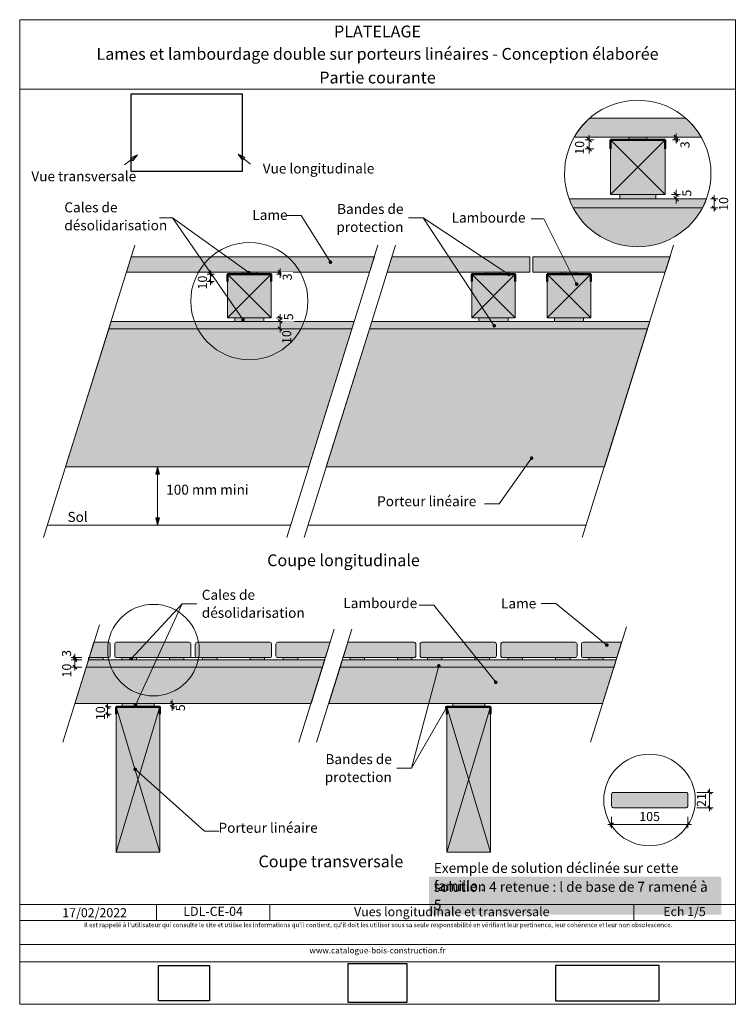
# Model space of a CAD drawing. Units: millimetres. Extents: x 18120 to 19105, y -8637 to -7282.
import ezdxf

# ---------------------------------------------------------------- set-up
doc = ezdxf.new("R2010")
doc.units = ezdxf.units.MM
doc.header["$LTSCALE"] = 5
doc.layers.add('Ech.1_5', color=7, linetype='Continuous')
doc.layers.add('Layer_17', color=7, linetype='Continuous')
doc.styles.add('arial-', font='arial.ttf', dxfattribs={"height": 1})
doc.styles.add('arial-b', font='arialbd.ttf', dxfattribs={"height": 1})
doc.styles.add('arial-i', font='ariali.ttf', dxfattribs={"height": 1})
picture_1 = doc.add_image_def('image1.jpg', size_in_pixel=(2112, 1480))
picture_2 = doc.add_image_def('image2.jpg', size_in_pixel=(247, 171))
picture_3 = doc.add_image_def('image3.jpg', size_in_pixel=(200, 133))
picture_4 = doc.add_image_def('image4.tiff', size_in_pixel=(954, 334))

# ---------------------------------------------------------------- blocks, each defined once
blk = doc.blocks.new('cw-line-extremity4')
at = {"linetype": 'Continuous', "lineweight": 5}
h = blk.add_hatch(color=0, dxfattribs=at)
edge = h.paths.add_edge_path()
edge.add_arc((0, 0), 2.5, 0, 360)
blk = doc.blocks.new('cw-line-extremity0')
at = {"color": 0, "linetype": 'Continuous', "lineweight": -2}
for p, q in [((0, 0), (10, 2.5)), ((0, 0), (10, -2.5)), ((10, 2.5), (10, -2.5))]:
    blk.add_line(p, q, dxfattribs=at)
blk = doc.blocks.new('cw-line-extremity2')
at = {"linetype": 'Continuous', "lineweight": 0}
blk.add_hatch(color=0, dxfattribs=at).paths.add_polyline_path([(0, 0), (10, 2.5), (10, -2.5)])
at = {"color": 0, "linetype": 'Continuous', "lineweight": -2}
for p, q in [((0, 0), (10, 2.5)), ((10, -2.5), (0, 0)), ((10, 2.5), (10, -2.5))]:
    blk.add_line(p, q, dxfattribs=at)
blk = doc.blocks.new('DIM216')
at = {"layer": 'Ech.1_5', "color": 200, "linetype": 'Continuous', "lineweight": 25, "true_color": 0xa800ff}
for p, q in [((18476.3, -7626.8), (18481.3, -7631.8)), ((18476.3, -7626.8), (18481.3, -7631.8)), ((18476.3, -7626.8), (18481.3, -7631.8)), ((18476.4, -7626.8), (18481.3, -7631.7)), ((18476.4, -7626.8), (18481.3, -7631.7)), ((18481.3, -7634.8), (18476.3, -7629.8)), ((18481.3, -7634.8), (18476.3, -7629.8)), ((18481.3, -7634.8), (18476.3, -7629.8)), ((18481.3, -7634.7), (18476.4, -7629.8)), ((18481.3, -7634.8), (18476.4, -7629.8))]:
    blk.add_line(p, q, dxfattribs=at)
at = {"layer": 'Ech.1_5', "color": 200, "linetype": 'Continuous', "lineweight": 15, "true_color": 0xa800ff}
for p, q in [((18478.8, -7632.3), (18478.8, -7624.3)), ((18473.8, -7629.3), (18483.8, -7629.3)), ((18473.8, -7632.3), (18483.8, -7632.3)), ((18478.8, -7632.3), (18478.8, -7637.3))]:
    blk.add_line(p, q, dxfattribs=at)
blk = doc.blocks.new('DIM217')
at = {"layer": 'Ech.1_5', "color": 200, "linetype": 'Continuous', "lineweight": 15, "true_color": 0xa800ff}
for p, q in [((18383.2, -7642.3), (18383.2, -7627.3)), ((18378.7, -7632.3), (18388.2, -7632.3)), ((18378.7, -7642.3), (18388.2, -7642.3)), ((18383.2, -7642.3), (18383.2, -7647.3))]:
    blk.add_line(p, q, dxfattribs=at)
at = {"layer": 'Ech.1_5', "color": 200, "linetype": 'Continuous', "lineweight": 25, "true_color": 0xa800ff}
for p, q in [((18380.7, -7629.8), (18385.7, -7634.8)), ((18380.7, -7629.8), (18385.6, -7634.8)), ((18380.7, -7629.8), (18385.7, -7634.7)), ((18380.7, -7629.8), (18385.7, -7634.8)), ((18380.7, -7629.8), (18385.7, -7634.7)), ((18385.7, -7644.8), (18380.7, -7639.8)), ((18385.7, -7644.7), (18380.7, -7639.8)), ((18385.6, -7644.8), (18380.7, -7639.8)), ((18385.7, -7644.8), (18380.7, -7639.8)), ((18385.7, -7644.8), (18380.7, -7639.8))]:
    blk.add_line(p, q, dxfattribs=at)
blk = doc.blocks.new('DIM218')
at = {"layer": 'Ech.1_5', "color": 200, "linetype": 'Continuous', "lineweight": 25, "true_color": 0xa800ff}
for p, q in [((18932.6, -8392.2), (18937.6, -8387.2)), ((18932.6, -8392.2), (18937.5, -8387.2)), ((18932.6, -8392.2), (18937.6, -8387.2)), ((18932.6, -8392.2), (18937.6, -8387.3)), ((18932.6, -8392.2), (18937.6, -8387.3)), ((19042.6, -8387.2), (19037.6, -8392.2)), ((19042.5, -8387.2), (19037.6, -8392.2)), ((19042.6, -8387.2), (19037.6, -8392.2)), ((19042.6, -8387.3), (19037.6, -8392.2)), ((19042.6, -8387.3), (19037.6, -8392.2))]:
    blk.add_line(p, q, dxfattribs=at)
at = {"layer": 'Ech.1_5', "color": 200, "linetype": 'Continuous', "lineweight": 15, "true_color": 0xa800ff}
for p, q in [((18935.1, -8378.9), (18935.1, -8394.7)), ((19040.1, -8378.9), (19040.1, -8394.7)), ((18935.1, -8389.7), (18930.1, -8389.7)), ((18935.1, -8389.7), (19045.1, -8389.7))]:
    blk.add_line(p, q, dxfattribs=at)
blk = doc.blocks.new('DIM219')
at = {"layer": 'Ech.1_5', "color": 200, "linetype": 'Continuous', "lineweight": 15, "true_color": 0xa800ff}
for p, q in [((19052.6, -8345.4), (19075.1, -8345.4)), ((19070.1, -8366.4), (19070.1, -8340.4)), ((19052.6, -8366.4), (19075.1, -8366.4)), ((19070.1, -8366.4), (19070.1, -8371.4))]:
    blk.add_line(p, q, dxfattribs=at)
at = {"layer": 'Ech.1_5', "color": 200, "linetype": 'Continuous', "lineweight": 25, "true_color": 0xa800ff}
for p, q in [((19067.6, -8342.9), (19072.6, -8347.9)), ((19067.6, -8342.9), (19072.6, -8347.9)), ((19067.6, -8343), (19072.6, -8347.9)), ((19067.7, -8342.9), (19072.6, -8347.9)), ((19067.7, -8342.9), (19072.6, -8347.9)), ((19072.6, -8368.9), (19067.6, -8363.9)), ((19072.6, -8368.9), (19067.6, -8363.9)), ((19072.6, -8368.9), (19067.6, -8364)), ((19072.6, -8368.9), (19067.7, -8363.9)), ((19072.6, -8368.9), (19067.7, -8363.9))]:
    blk.add_line(p, q, dxfattribs=at)
blk = doc.blocks.new('DIM225')
at = {"layer": 'Ech.1_5', "color": 200, "linetype": 'Continuous', "lineweight": 15, "true_color": 0xa800ff}
for p, q in [((18206.2, -8162.8), (18191.4, -8162.8)), ((18196.4, -8172.8), (18196.4, -8157.8)), ((18206.2, -8172.8), (18191.4, -8172.8)), ((18196.4, -8172.8), (18196.4, -8177.8))]:
    blk.add_line(p, q, dxfattribs=at)
at = {"layer": 'Ech.1_5', "color": 200, "linetype": 'Continuous', "lineweight": 25, "true_color": 0xa800ff}
for p, q in [((18193.9, -8160.3), (18198.9, -8165.3)), ((18193.9, -8160.3), (18198.9, -8165.3)), ((18193.9, -8160.3), (18198.9, -8165.3)), ((18193.9, -8160.3), (18198.9, -8165.3)), ((18193.9, -8160.4), (18198.8, -8165.3)), ((18198.9, -8175.3), (18193.9, -8170.3)), ((18198.9, -8175.3), (18193.9, -8170.3)), ((18198.9, -8175.3), (18193.9, -8170.3)), ((18198.9, -8175.3), (18193.9, -8170.3)), ((18198.8, -8175.3), (18193.9, -8170.4))]:
    blk.add_line(p, q, dxfattribs=at)
blk = doc.blocks.new('DIM226')
at = {"layer": 'Ech.1_5', "color": 200, "linetype": 'Continuous', "lineweight": 15, "true_color": 0xa800ff}
for p, q in [((18196.4, -8162.8), (18196.4, -8154.8)), ((18206.2, -8159.8), (18191.4, -8159.8)), ((18206.2, -8162.8), (18191.4, -8162.8)), ((18196.4, -8162.8), (18196.4, -8167.8))]:
    blk.add_line(p, q, dxfattribs=at)
at = {"layer": 'Ech.1_5', "color": 200, "linetype": 'Continuous', "lineweight": 25, "true_color": 0xa800ff}
for p, q in [((18193.9, -8157.3), (18198.9, -8162.3)), ((18193.9, -8157.3), (18198.9, -8162.3)), ((18193.9, -8157.3), (18198.9, -8162.3)), ((18193.9, -8157.4), (18198.8, -8162.3)), ((18193.9, -8157.4), (18198.9, -8162.3)), ((18198.9, -8165.3), (18193.9, -8160.3)), ((18198.9, -8165.3), (18193.9, -8160.3)), ((18198.9, -8165.3), (18193.9, -8160.3)), ((18198.8, -8165.3), (18193.9, -8160.4)), ((18198.9, -8165.3), (18193.9, -8160.4))]:
    blk.add_line(p, q, dxfattribs=at)
blk = doc.blocks.new('DIM227')
at = {"layer": 'Ech.1_5', "color": 200, "linetype": 'Continuous', "lineweight": 25, "true_color": 0xa800ff}
for p, q in [((18476.3, -7694.8), (18481.3, -7699.8)), ((18476.3, -7694.8), (18481.3, -7699.8)), ((18476.3, -7694.8), (18481.3, -7699.8)), ((18476.4, -7694.8), (18481.3, -7699.7)), ((18476.4, -7694.8), (18481.3, -7699.8)), ((18481.3, -7709.8), (18476.3, -7704.8)), ((18481.3, -7709.8), (18476.3, -7704.8)), ((18481.3, -7709.8), (18476.3, -7704.8)), ((18481.3, -7709.7), (18476.4, -7704.8)), ((18481.3, -7709.8), (18476.4, -7704.8))]:
    blk.add_line(p, q, dxfattribs=at)
at = {"layer": 'Ech.1_5', "color": 200, "linetype": 'Continuous', "lineweight": 15, "true_color": 0xa800ff}
for p, q in [((18478.8, -7707.3), (18478.8, -7692.3)), ((18473.8, -7697.3), (18483.8, -7697.3)), ((18483.8, -7707.3), (18473.8, -7707.3)), ((18478.8, -7707.3), (18478.8, -7712.3))]:
    blk.add_line(p, q, dxfattribs=at)
blk = doc.blocks.new('DIM228')
at = {"layer": 'Ech.1_5', "color": 200, "linetype": 'Continuous', "lineweight": 15, "true_color": 0xa800ff}
for p, q in [((18473.8, -7692.3), (18483.8, -7692.3)), ((18478.8, -7697.3), (18478.8, -7687.3)), ((18473.8, -7697.3), (18483.8, -7697.3)), ((18478.8, -7697.3), (18478.8, -7702.3))]:
    blk.add_line(p, q, dxfattribs=at)
at = {"layer": 'Ech.1_5', "color": 200, "linetype": 'Continuous', "lineweight": 25, "true_color": 0xa800ff}
for p, q in [((18476.3, -7689.8), (18481.3, -7694.8)), ((18476.3, -7689.8), (18481.3, -7694.8)), ((18476.3, -7689.8), (18481.3, -7694.8)), ((18481.3, -7699.8), (18476.3, -7694.8)), ((18481.3, -7699.8), (18476.3, -7694.8)), ((18481.3, -7699.8), (18476.3, -7694.8)), ((18476.4, -7689.8), (18481.3, -7694.7)), ((18476.4, -7689.8), (18481.3, -7694.7)), ((18481.3, -7699.7), (18476.4, -7694.8)), ((18481.3, -7699.8), (18476.4, -7694.8))]:
    blk.add_line(p, q, dxfattribs=at)
blk = doc.blocks.new('DIM477')
at = {"layer": 'Ech.1_5', "color": 200, "linetype": 'Continuous', "lineweight": 15, "true_color": 0xa800ff}
for p, q in [((18241.4, -8237.8), (18241.4, -8222.8)), ((18238.4, -8227.8), (18246.4, -8227.8)), ((18238.4, -8237.8), (18246.4, -8237.8)), ((18241.4, -8237.8), (18241.4, -8242.8))]:
    blk.add_line(p, q, dxfattribs=at)
at = {"layer": 'Ech.1_5', "color": 200, "linetype": 'Continuous', "lineweight": 25, "true_color": 0xa800ff}
for p, q in [((18238.9, -8225.3), (18243.9, -8230.3)), ((18238.9, -8225.3), (18243.9, -8230.3)), ((18238.9, -8225.4), (18243.9, -8230.3)), ((18243.9, -8240.3), (18238.9, -8235.3)), ((18243.9, -8240.3), (18238.9, -8235.3)), ((18243.9, -8240.3), (18238.9, -8235.4)), ((18239, -8225.3), (18243.9, -8230.3)), ((18239, -8225.3), (18243.9, -8230.3)), ((18243.9, -8240.3), (18239, -8235.3)), ((18243.9, -8240.3), (18239, -8235.3))]:
    blk.add_line(p, q, dxfattribs=at)
blk = doc.blocks.new('DIM478')
at = {"layer": 'Ech.1_5', "color": 200, "linetype": 'Continuous', "lineweight": 15, "true_color": 0xa800ff}
for p, q in [((18320.4, -8222.8), (18335.4, -8222.8)), ((18330.4, -8227.8), (18330.4, -8217.8)), ((18328.4, -8227.8), (18335.4, -8227.8)), ((18330.4, -8227.8), (18330.4, -8232.8))]:
    blk.add_line(p, q, dxfattribs=at)
at = {"layer": 'Ech.1_5', "color": 200, "linetype": 'Continuous', "lineweight": 25, "true_color": 0xa800ff}
for p, q in [((18327.9, -8220.3), (18332.9, -8225.3)), ((18327.9, -8220.3), (18332.9, -8225.3)), ((18327.9, -8220.3), (18332.9, -8225.3)), ((18327.9, -8220.3), (18332.9, -8225.3)), ((18327.9, -8220.4), (18332.8, -8225.3)), ((18332.9, -8230.3), (18327.9, -8225.3)), ((18332.9, -8230.3), (18327.9, -8225.3)), ((18332.9, -8230.3), (18327.9, -8225.3)), ((18332.9, -8230.3), (18327.9, -8225.3)), ((18332.8, -8230.3), (18327.9, -8225.4))]:
    blk.add_line(p, q, dxfattribs=at)
blk = doc.blocks.new('DIM482')
at = {"layer": 'Layer_17', "color": 200, "linetype": 'Continuous', "lineweight": 15, "true_color": 0xa800ff}
for p, q in [((19024, -7447.4), (19024, -7438.6)), ((19019, -7443.6), (19029, -7443.6)), ((19019, -7447.4), (19029, -7447.4)), ((19024, -7447.4), (19024, -7452.4))]:
    blk.add_line(p, q, dxfattribs=at)
at = {"layer": 'Layer_17', "color": 200, "linetype": 'Continuous', "lineweight": 25, "true_color": 0xa800ff}
for p, q in [((19021.5, -7441.1), (19026.5, -7446.1)), ((19021.5, -7441.1), (19026.5, -7446.1)), ((19021.5, -7441.1), (19026.5, -7446.1)), ((19021.5, -7441.1), (19026.5, -7446.1)), ((19021.5, -7441.2), (19026.4, -7446.1)), ((19026.5, -7449.9), (19021.5, -7444.9)), ((19026.5, -7449.8), (19021.5, -7444.9)), ((19026.4, -7449.9), (19021.5, -7444.9)), ((19026.5, -7449.9), (19021.5, -7444.9)), ((19026.5, -7449.9), (19021.5, -7444.9))]:
    blk.add_line(p, q, dxfattribs=at)
blk = doc.blocks.new('DIM483')
at = {"layer": 'Layer_17', "color": 200, "linetype": 'Continuous', "lineweight": 15, "true_color": 0xa800ff}
for p, q in [((18898.8, -7447.4), (18910.7, -7447.4)), ((18904.4, -7459.9), (18904.4, -7441.1)), ((18898.8, -7459.9), (18910.7, -7459.9)), ((18904.4, -7459.9), (18904.4, -7466.1))]:
    blk.add_line(p, q, dxfattribs=at)
at = {"layer": 'Layer_17', "color": 200, "linetype": 'Continuous', "lineweight": 25, "true_color": 0xa800ff}
for p, q in [((18901.3, -7444.2), (18907.5, -7450.5)), ((18901.3, -7444.2), (18907.5, -7450.4)), ((18901.3, -7444.2), (18907.5, -7450.5)), ((18901.3, -7444.3), (18907.5, -7450.5)), ((18901.3, -7444.3), (18907.5, -7450.5)), ((18907.5, -7463), (18901.3, -7456.7)), ((18907.5, -7463), (18901.3, -7456.7)), ((18907.5, -7463), (18901.3, -7456.7)), ((18907.5, -7463), (18901.3, -7456.8)), ((18907.5, -7463), (18901.3, -7456.8))]:
    blk.add_line(p, q, dxfattribs=at)
blk = doc.blocks.new('DIM484')
at = {"layer": 'Layer_17', "color": 200, "linetype": 'Continuous', "lineweight": 25, "true_color": 0xa800ff}
for p, q in [((19020.9, -7519.2), (19027.1, -7525.5)), ((19020.9, -7519.2), (19027.1, -7525.4)), ((19020.9, -7519.2), (19027.1, -7525.5)), ((19020.9, -7519.3), (19027.1, -7525.5)), ((19020.9, -7519.3), (19027.1, -7525.5)), ((19027.1, -7531.8), (19020.9, -7525.5)), ((19027.1, -7531.7), (19020.9, -7525.5)), ((19027.1, -7531.8), (19020.9, -7525.5)), ((19027.1, -7531.7), (19020.9, -7525.5)), ((19027.1, -7531.8), (19020.9, -7525.5))]:
    blk.add_line(p, q, dxfattribs=at)
at = {"layer": 'Layer_17', "color": 200, "linetype": 'Continuous', "lineweight": 15, "true_color": 0xa800ff}
for p, q in [((19024, -7528.6), (19024, -7516.1)), ((19017.7, -7522.4), (19030.2, -7522.4)), ((19017.7, -7528.6), (19030.2, -7528.6)), ((19024, -7528.6), (19024, -7534.9))]:
    blk.add_line(p, q, dxfattribs=at)
blk = doc.blocks.new('DIM485')
at = {"layer": 'Layer_17', "color": 200, "linetype": 'Continuous', "lineweight": 15, "true_color": 0xa800ff}
for p, q in [((19071.2, -7528.6), (19081.2, -7528.6)), ((19076.2, -7541.1), (19076.2, -7523.6)), ((19071.2, -7541.1), (19081.2, -7541.1)), ((19076.2, -7541.1), (19076.2, -7546.1))]:
    blk.add_line(p, q, dxfattribs=at)
at = {"layer": 'Layer_17', "color": 200, "linetype": 'Continuous', "lineweight": 25, "true_color": 0xa800ff}
for p, q in [((19073.7, -7526.1), (19078.7, -7531.1)), ((19073.7, -7526.1), (19078.7, -7531.1)), ((19073.7, -7526.1), (19078.7, -7531.1)), ((19073.7, -7526.2), (19078.7, -7531.1)), ((19073.8, -7526.1), (19078.7, -7531.1)), ((19078.7, -7543.6), (19073.7, -7538.6)), ((19078.7, -7543.6), (19073.7, -7538.6)), ((19078.7, -7543.6), (19073.7, -7538.6)), ((19078.7, -7543.6), (19073.7, -7538.7)), ((19078.7, -7543.6), (19073.8, -7538.6))]:
    blk.add_line(p, q, dxfattribs=at)

msp = doc.modelspace()

# ---------------------------------------------------------------- hatches: boundary and pattern name
at = {"layer": 'Ech.1_5', "linetype": 'Continuous', "lineweight": 20, "true_color": 0xbd9c7a, "transparency": 33554687}
for points in [[(18602.1, -7629.3), (18267.4, -7629.3), (18274, -7608.3), (18608.7, -7608.3)], [(18794.3, -7629.3), (18822.6, -7629.3), (18822.6, -7608.3), (18632.8, -7608.3), (18626.3, -7629.3)], [(19009, -7629.3), (19015.6, -7608.3), (18826.6, -7608.3), (18826.6, -7629.3), (18854.3, -7629.3)], [(18242.7, -8138.8), (18222.7, -8138.8), (18216.1, -8159.8), (18242.7, -8159.8, 0.414214), (18245.2, -8157.3), (18245.2, -8141.3, 0.414214)], [(18353.7, -8159.8), (18253.7, -8159.8, -0.414214), (18251.2, -8157.3), (18251.2, -8141.3, -0.414214), (18253.7, -8138.8), (18353.7, -8138.8, -0.414214), (18356.2, -8141.3), (18356.2, -8157.3, -0.414214)], [(18464.7, -8159.8), (18364.7, -8159.8, -0.414214), (18362.2, -8157.3), (18362.2, -8141.3, -0.414214), (18364.7, -8138.8), (18464.7, -8138.8, -0.414214), (18467.2, -8141.3), (18467.2, -8157.3, -0.414214)], [(18475.7, -8159.8), (18541.4, -8159.8), (18547.9, -8138.8), (18475.7, -8138.8, 0.414214), (18473.2, -8141.3), (18473.2, -8157.3, 0.414214)], [(18663.2, -8138.8), (18572.1, -8138.8), (18565.5, -8159.8), (18663.2, -8159.8, 0.414214), (18665.7, -8157.3), (18665.7, -8141.3, 0.414214)], [(18774.2, -8159.8), (18674.2, -8159.8, -0.414214), (18671.7, -8157.3), (18671.7, -8141.3, -0.414214), (18674.2, -8138.8), (18774.2, -8138.8, -0.414214), (18776.7, -8141.3), (18776.7, -8157.3, -0.414214)], [(18885.2, -8159.8), (18785.2, -8159.8, -0.414214), (18782.7, -8157.3), (18782.7, -8141.3, -0.414214), (18785.2, -8138.8), (18885.2, -8138.8, -0.414214), (18887.7, -8141.3), (18887.7, -8157.3, -0.414214)], [(18896.2, -8159.8), (18942.4, -8159.8), (18949, -8138.8), (18896.2, -8138.8, 0.414214), (18893.7, -8141.3), (18893.7, -8157.3, 0.414214)], [(19037.6, -8366.4), (18937.6, -8366.4, -0.414214), (18935.1, -8363.9), (18935.1, -8347.9, -0.414214), (18937.6, -8345.4), (19037.6, -8345.4, -0.414214), (19040.1, -8347.9), (19040.1, -8363.9, -0.414214)]]:
    msp.add_hatch(color=33, dxfattribs=at).paths.add_polyline_path(points)
at = {"layer": 'Ech.1_5', "linetype": 'Continuous', "lineweight": 5, "transparency": 33554687}
for color, points in [(43, [(18466.7, -7632.3), (18406.7, -7632.3), (18406.7, -7692.3), (18466.7, -7692.3)]), (43, [(18802.6, -7632.3), (18742.6, -7632.3), (18742.6, -7692.3), (18802.6, -7692.3)]), (43, [(18906.6, -7632.3), (18846.6, -7632.3), (18846.6, -7692.3), (18906.6, -7692.3)]), (5, [(18246.2, -7697.3), (18243, -7707.3), (18577.7, -7707.3), (18580.8, -7697.3)]), (5, [(18605.2, -7697.3), (18602, -7707.3), (18984.6, -7707.3), (18987.8, -7697.3)]), (43, [(18493.4, -8162.8), (18459, -8162.8), (18426.1, -8162.8), (18400.8, -8162.8), (18394.8, -8162.8), (18337.6, -8162.8), (18317.1, -8162.8), (18313, -8162.8), (18249.8, -8162.8), (18215.2, -8162.8), (18196.4, -8222.8), (18521.7, -8222.8), (18540.4, -8162.8), (18520, -8162.8)]), (5, [(18215.2, -8162.8), (18212.1, -8172.8), (18537.3, -8172.8), (18540.4, -8162.8)]), (43, [(18601.4, -8162.8), (18569.7, -8162.8), (18564.6, -8162.8), (18545.9, -8222.8), (18922.7, -8222.8), (18941.5, -8162.8), (18696.8, -8162.8), (18637.4, -8162.8), (18611.2, -8162.8)]), (5, [(18941.5, -8162.8), (18564.6, -8162.8), (18561.5, -8172.8), (18938.5, -8172.8)])]:
    msp.add_hatch(color=color, dxfattribs=at).paths.add_polyline_path(points)
at = {"layer": 'Ech.1_5', "linetype": 'Continuous', "lineweight": 15, "transparency": 33554687}
for color, points in [(3, [(18446.7, -7630.8), (18446.7, -7632.3), (18426.7, -7632.3), (18426.7, -7629.3), (18446.7, -7629.3)]), (3, [(18782.3, -7630.8), (18782.3, -7632.3), (18762.3, -7632.3), (18762.3, -7629.3), (18782.3, -7629.3)]), (3, [(18886.3, -7630.8), (18886.3, -7632.3), (18866.3, -7632.3), (18866.3, -7629.3), (18886.3, -7629.3)]), (30, [(18416.7, -7697.3), (18456.7, -7697.3), (18456.7, -7692.3), (18416.7, -7692.3)]), (30, [(18752.6, -7697.3), (18792.6, -7697.3), (18792.6, -7692.3), (18752.6, -7692.3)]), (30, [(18856.6, -7697.3), (18896.6, -7697.3), (18896.6, -7692.3), (18856.6, -7692.3)]), (3, [(18235.2, -8161.3), (18235.2, -8162.8), (18215.2, -8162.8), (18215.2, -8159.8), (18235.2, -8159.8)]), (3, [(18281.2, -8161.3), (18281.2, -8162.8), (18261.2, -8162.8), (18261.2, -8159.8), (18281.2, -8159.8)]), (3, [(18346.5, -8161.3), (18346.5, -8162.8), (18326.5, -8162.8), (18326.5, -8159.8), (18346.5, -8159.8)]), (3, [(18392.2, -8161.3), (18392.2, -8162.8), (18372.2, -8162.8), (18372.2, -8159.8), (18392.2, -8159.8)]), (3, [(18457.5, -8161.3), (18457.5, -8162.8), (18437.5, -8162.8), (18437.5, -8159.8), (18457.5, -8159.8)]), (3, [(18503.2, -8161.3), (18503.2, -8162.8), (18483.2, -8162.8), (18483.2, -8159.8), (18503.2, -8159.8)]), (3, [(18595.2, -8161.3), (18595.2, -8162.8), (18575.2, -8162.8), (18575.2, -8159.8), (18595.2, -8159.8)]), (3, [(18660.4, -8161.3), (18660.4, -8162.8), (18640.4, -8162.8), (18640.4, -8159.8), (18660.4, -8159.8)]), (3, [(18701.7, -8161.3), (18701.7, -8162.8), (18681.7, -8162.8), (18681.7, -8159.8), (18701.7, -8159.8)]), (3, [(18767, -8161.3), (18767, -8162.8), (18747, -8162.8), (18747, -8159.8), (18767, -8159.8)]), (3, [(18812.7, -8161.3), (18812.7, -8162.8), (18792.7, -8162.8), (18792.7, -8159.8), (18812.7, -8159.8)]), (3, [(18878, -8161.3), (18878, -8162.8), (18858, -8162.8), (18858, -8159.8), (18878, -8159.8)]), (3, [(18923.7, -8161.3), (18923.7, -8162.8), (18903.7, -8162.8), (18903.7, -8159.8), (18923.7, -8159.8)]), (30, [(18261.4, -8222.8), (18261.4, -8227.8), (18305.4, -8227.8), (18305.4, -8222.8)]), (30, [(18716.5, -8222.8), (18716.5, -8227.8), (18760.5, -8227.8), (18760.5, -8222.8)])]:
    msp.add_hatch(color=color, dxfattribs=at).paths.add_polyline_path(points)
at = {"layer": 'Ech.1_5', "linetype": 'Continuous', "lineweight": 5, "true_color": 0xe9ddf7, "transparency": 33554687}
for points in [[(18518.3, -7897.3), (18580.8, -7697.3), (18246.2, -7697.3), (18183.7, -7897.3)], [(18605, -7697.3), (18542.5, -7897.3), (18925.3, -7897.3), (18987.8, -7697.3)], [(18313.4, -8227.8), (18253.4, -8227.8), (18253.4, -8427.8), (18313.4, -8427.8)], [(18768.5, -8227.8), (18708.5, -8227.8), (18708.5, -8427.8), (18768.5, -8427.8)]]:
    msp.add_hatch(color=254, dxfattribs=at).paths.add_polyline_path(points)
at = {"layer": 'Layer_17', "linetype": 'Continuous', "lineweight": 20, "true_color": 0xbd9c7a, "transparency": 33554687}
msp.add_hatch(color=33, dxfattribs=at).paths.add_polyline_path([(19058.6, -7443.6, 0.085042), (19037, -7417.4), (18905.4, -7417.4, 0.085042), (18883.8, -7443.6)])
at = {"layer": 'Layer_17', "linetype": 'Continuous', "lineweight": 5, "transparency": 33554687}
for color, points in [(43, [(19008.8, -7447.4), (18933.8, -7447.4), (18933.8, -7522.4), (19008.8, -7522.4)]), (5, [(19060.1, -7541.1, 0.034035), (19065.7, -7528.6), (18876.7, -7528.6, 0.034035), (18882.3, -7541.1)])]:
    msp.add_hatch(color=color, dxfattribs=at).paths.add_polyline_path(points)
at = {"layer": 'Layer_17', "linetype": 'Continuous', "lineweight": 15, "transparency": 33554687}
for color, points in [(3, [(18983.8, -7445.5), (18983.8, -7447.4), (18958.8, -7447.4), (18958.8, -7443.6), (18983.8, -7443.6)]), (30, [(18946.3, -7528.6), (18996.3, -7528.6), (18996.3, -7522.4), (18946.3, -7522.4)])]:
    msp.add_hatch(color=color, dxfattribs=at).paths.add_polyline_path(points)
at = {"layer": 'Layer_17', "linetype": 'Continuous', "lineweight": 5, "true_color": 0xe9ddf7, "transparency": 33554687}
msp.add_hatch(color=254, dxfattribs=at).paths.add_polyline_path([(18876.7, -7528.6, 0.313964), (18971.2, -7594.5, 0.313964), (19065.7, -7528.6)])

# ---------------------------------------------------------------- linework, layer by layer
at = {"layer": 'Ech.1_5', "color": 190, "linetype": 'Continuous', "lineweight": 20}
for p, q in [((18264.9, -7481.8), (18282.6, -7468)), ((18438.2, -7480.8), (18421.1, -7466.9)), ((18279, -7592.3), (18153.3, -7994.5)), ((19020.5, -7592.3), (18894.9, -7994.5)), ((18310.2, -7897.3), (18310.2, -7977.6)), ((18158.6, -7977.6), (18493.2, -7977.6)), ((18517.4, -7977.6), (18900.2, -7977.6)), ((18230.3, -8114.6), (18179.7, -8276.4)), ((18553.5, -8120.9), (18504.9, -8276.4)), ((18577.7, -8120.9), (18529.1, -8276.4))]:
    msp.add_line(p, q, dxfattribs=at)
at = {"layer": 'Ech.1_5', "color": 190, "lineweight": 15}
for p, q in [((18330.9, -7554.8), (18427.9, -7695.1)), ((18675.6, -7554.8), (18773.7, -7703.2)), ((18344.2, -8085.9), (18279.8, -8225.3)), ((18659.6, -8312), (18697.4, -8171.2))]:
    msp.add_line(p, q, dxfattribs=at)
at = {"layer": 'Ech.1_5', "color": 36, "linetype": 'Continuous', "lineweight": 15}
for p, q in [((18402.1, -7629.3), (18267.4, -7629.3)), ((18626.3, -7629.3), (18794.3, -7629.3)), ((18854.3, -7629.3), (19009, -7629.3))]:
    msp.add_line(p, q, dxfattribs=at)
at = {"layer": 'Ech.1_5', "color": 190, "linetype": 'Continuous', "lineweight": 15}
for p, q in [((18406.7, -7632.3), (18466.7, -7692.3)), ((18406.7, -7692.3), (18466.7, -7632.3)), ((18742.6, -7632.3), (18802.6, -7692.3)), ((18742.6, -7692.3), (18802.6, -7632.3)), ((18846.6, -7632.3), (18906.6, -7692.3)), ((18846.6, -7692.3), (18906.6, -7632.3)), ((18253.4, -8227.8), (18313.4, -8427.8)), ((18253.4, -8427.8), (18313.4, -8227.8)), ((18708.5, -8227.8), (18768.5, -8427.8)), ((18708.5, -8427.8), (18768.5, -8227.8)), ((18308.7, -8499.6), (18308.7, -8521.6)), ((18464.8, -8499.6), (18464.8, -8521.6)), ((18965.7, -8499.6), (18965.7, -8521.6))]:
    msp.add_line(p, q, dxfattribs=at)
for points in [[(19105.5, -7377.5), (18120.5, -7377.5), (18120.5, -7282), (19105.5, -7282), (19105.5, -7377.5)], [(19105.5, -8637), (19105.5, -7282), (18120.5, -7282), (18120.5, -8637), (19105.5, -8637)], [(18435.9, -7630.1), (18330.9, -7554.8), (18313.1, -7554.8)], [(18548.2, -7615.8), (18507.7, -7551.4), (18487.7, -7551.4)], [(18793.6, -7632.6), (18675.6, -7554.8), (18655.6, -7554.8)], [(18887.1, -7645.9), (18842.1, -7556), (18824.3, -7556)], [(18446.7, -7630.8), (18446.7, -7632.3), (18426.7, -7632.3), (18426.7, -7629.3), (18446.7, -7629.3), (18446.7, -7630.8)], [(18782.3, -7630.8), (18782.3, -7632.3), (18762.3, -7632.3), (18762.3, -7629.3), (18782.3, -7629.3), (18782.3, -7630.8)], [(18886.3, -7630.8), (18886.3, -7632.3), (18866.3, -7632.3), (18866.3, -7629.3), (18886.3, -7629.3), (18886.3, -7630.8)], [(18416.7, -7697.3), (18456.7, -7697.3), (18456.7, -7692.3), (18416.7, -7692.3), (18416.7, -7697.3)], [(18752.6, -7697.3), (18792.6, -7697.3), (18792.6, -7692.3), (18752.6, -7692.3), (18752.6, -7697.3)], [(18856.6, -7697.3), (18896.6, -7697.3), (18896.6, -7692.3), (18856.6, -7692.3), (18856.6, -7697.3)], [(18825.1, -7885.4), (18780.3, -7948.2), (18760.3, -7948.2)], [(18273.9, -8161.4), (18344.2, -8085.9), (18364.2, -8085.9)], [(18775.7, -8193.8), (18690.4, -8087.6), (18670.4, -8087.6)], [(18928.6, -8142.6), (18858.4, -8085.3), (18838.4, -8085.3)], [(18235.2, -8161.3), (18235.2, -8162.8), (18215.2, -8162.8), (18215.2, -8159.8), (18235.2, -8159.8), (18235.2, -8161.3)], [(18281.2, -8161.3), (18281.2, -8162.8), (18261.2, -8162.8), (18261.2, -8159.8), (18281.2, -8159.8), (18281.2, -8161.3)], [(18346.5, -8161.3), (18346.5, -8162.8), (18326.5, -8162.8), (18326.5, -8159.8), (18346.5, -8159.8), (18346.5, -8161.3)], [(18392.2, -8161.3), (18392.2, -8162.8), (18372.2, -8162.8), (18372.2, -8159.8), (18392.2, -8159.8), (18392.2, -8161.3)], [(18457.5, -8161.3), (18457.5, -8162.8), (18437.5, -8162.8), (18437.5, -8159.8), (18457.5, -8159.8), (18457.5, -8161.3)], [(18503.2, -8161.3), (18503.2, -8162.8), (18483.2, -8162.8), (18483.2, -8159.8), (18503.2, -8159.8), (18503.2, -8161.3)], [(18595.2, -8161.3), (18595.2, -8162.8), (18575.2, -8162.8), (18575.2, -8159.8), (18595.2, -8159.8), (18595.2, -8161.3)], [(18660.4, -8161.3), (18660.4, -8162.8), (18640.4, -8162.8), (18640.4, -8159.8), (18660.4, -8159.8), (18660.4, -8161.3)], [(18701.7, -8161.3), (18701.7, -8162.8), (18681.7, -8162.8), (18681.7, -8159.8), (18701.7, -8159.8), (18701.7, -8161.3)], [(18767, -8161.3), (18767, -8162.8), (18747, -8162.8), (18747, -8159.8), (18767, -8159.8), (18767, -8161.3)], [(18812.7, -8161.3), (18812.7, -8162.8), (18792.7, -8162.8), (18792.7, -8159.8), (18812.7, -8159.8), (18812.7, -8161.3)], [(18878, -8161.3), (18878, -8162.8), (18858, -8162.8), (18858, -8159.8), (18878, -8159.8), (18878, -8161.3)], [(18923.7, -8161.3), (18923.7, -8162.8), (18903.7, -8162.8), (18903.7, -8159.8), (18923.7, -8159.8), (18923.7, -8161.3)], [(18261.4, -8222.8), (18261.4, -8227.8), (18305.4, -8227.8), (18305.4, -8222.8), (18261.4, -8222.8)], [(18716.5, -8222.8), (18716.5, -8227.8), (18760.5, -8227.8), (18760.5, -8222.8), (18716.5, -8222.8)], [(18708.1, -8228.6), (18659.6, -8312), (18639.6, -8312)], [(18279.4, -8313.6), (18374.9, -8398.9), (18394.9, -8398.9)], [(18120.5, -8499.6), (19105.5, -8499.6), (19105.5, -8637), (18120.5, -8637), (18120.5, -8499.6)], [(19105.5, -8521.6), (18120.5, -8521.6), (18120.5, -8499.6), (19105.5, -8499.6), (19105.5, -8521.6)], [(19105.5, -8578.4), (18120.5, -8578.4), (18120.5, -8554.7), (19105.5, -8554.7), (19105.5, -8578.4)]]:
    msp.add_lwpolyline(points, dxfattribs=at)
at = {"layer": 'Ech.1_5', "color": 190, "linetype": 'Continuous', "lineweight": 20}
for points in [[(18488, -7994.5), (18592.7, -7659.2), (18613.6, -7592.3)], [(18512.1, -7994.5), (18616.9, -7659.2), (18637.8, -7592.3)], [(18466.7, -7632.3), (18406.7, -7632.3), (18406.7, -7692.3), (18466.7, -7692.3), (18466.7, -7632.3)], [(18802.6, -7632.3), (18742.6, -7632.3), (18742.6, -7692.3), (18802.6, -7692.3), (18802.6, -7632.3)], [(18906.6, -7632.3), (18846.6, -7632.3), (18846.6, -7692.3), (18906.6, -7692.3), (18906.6, -7632.3)], [(18518.3, -7897.3), (18580.8, -7697.3), (18246.2, -7697.3), (18183.7, -7897.3), (18518.3, -7897.3)], [(18605, -7697.3), (18542.5, -7897.3), (18925.3, -7897.3), (18987.8, -7697.3), (18605, -7697.3)], [(18906, -8276.4), (18935.5, -8182), (18955.7, -8117.5)], [(18493.4, -8162.8), (18459, -8162.8), (18426.1, -8162.8), (18400.8, -8162.8), (18394.8, -8162.8), (18337.6, -8162.8), (18317.1, -8162.8), (18313, -8162.8), (18249.8, -8162.8), (18215.2, -8162.8), (18196.4, -8222.8), (18521.7, -8222.8), (18540.4, -8162.8), (18520, -8162.8), (18493.4, -8162.8)], [(18601.4, -8162.8), (18569.7, -8162.8), (18564.6, -8162.8), (18545.9, -8222.8), (18922.7, -8222.8), (18941.5, -8162.8), (18696.8, -8162.8), (18637.4, -8162.8), (18611.2, -8162.8), (18601.4, -8162.8)], [(18313.4, -8227.8), (18253.4, -8227.8), (18253.4, -8427.8), (18313.4, -8427.8), (18313.4, -8227.8)], [(18768.5, -8227.8), (18708.5, -8227.8), (18708.5, -8427.8), (18768.5, -8427.8), (18768.5, -8227.8)]]:
    msp.add_lwpolyline(points, dxfattribs=at)
at = {"layer": 'Ech.1_5', "color": 190, "linetype": 'Continuous', "lineweight": 5}
for points in [[(18602.1, -7629.3), (18267.4, -7629.3), (18274, -7608.3), (18608.7, -7608.3), (18602.1, -7629.3)], [(18794.3, -7629.3), (18822.6, -7629.3), (18822.6, -7608.3), (18632.8, -7608.3), (18626.3, -7629.3), (18794.3, -7629.3)], [(19009, -7629.3), (19015.6, -7608.3), (18826.6, -7608.3), (18826.6, -7629.3), (18854.3, -7629.3), (19009, -7629.3)]]:
    msp.add_lwpolyline(points, dxfattribs=at)
at = {"layer": 'Ech.1_5', "color": 5, "linetype": 'Continuous', "lineweight": 50}
for points in [[(18406.7, -7642.3), (18406.7, -7632.3), (18466.7, -7632.3), (18466.7, -7642.3)], [(18742.6, -7642.3), (18742.6, -7632.3), (18802.6, -7632.3), (18802.6, -7642.3)], [(18846.6, -7642.3), (18846.6, -7632.3), (18906.6, -7632.3), (18906.6, -7642.3)], [(18253.4, -8237.8), (18253.4, -8227.8), (18313.4, -8227.8), (18313.4, -8237.8)], [(18708.5, -8237.8), (18708.5, -8227.8), (18768.5, -8227.8), (18768.5, -8237.8)]]:
    msp.add_lwpolyline(points, dxfattribs=at)
at = {"layer": 'Ech.1_5', "color": 190, "linetype": 'Continuous', "lineweight": 15}
for points in [[(18242.7, -8138.8), (18222.7, -8138.8), (18216.1, -8159.8), (18242.7, -8159.8, 0.414214), (18245.2, -8157.3), (18245.2, -8141.3, 0.414214), (18242.7, -8138.8)], [(18353.7, -8159.8), (18253.7, -8159.8, -0.414214), (18251.2, -8157.3), (18251.2, -8141.3, -0.414214), (18253.7, -8138.8), (18353.7, -8138.8, -0.414214), (18356.2, -8141.3), (18356.2, -8157.3, -0.414214), (18353.7, -8159.8)], [(18464.7, -8159.8), (18364.7, -8159.8, -0.414214), (18362.2, -8157.3), (18362.2, -8141.3, -0.414214), (18364.7, -8138.8), (18464.7, -8138.8, -0.414214), (18467.2, -8141.3), (18467.2, -8157.3, -0.414214), (18464.7, -8159.8)], [(18475.7, -8159.8), (18541.4, -8159.8), (18547.9, -8138.8), (18475.7, -8138.8, 0.414214), (18473.2, -8141.3), (18473.2, -8157.3, 0.414214), (18475.7, -8159.8)], [(18663.2, -8138.8), (18572.1, -8138.8), (18565.5, -8159.8), (18663.2, -8159.8, 0.414214), (18665.7, -8157.3), (18665.7, -8141.3, 0.414214), (18663.2, -8138.8)], [(18774.2, -8159.8), (18674.2, -8159.8, -0.414214), (18671.7, -8157.3), (18671.7, -8141.3, -0.414214), (18674.2, -8138.8), (18774.2, -8138.8, -0.414214), (18776.7, -8141.3), (18776.7, -8157.3, -0.414214), (18774.2, -8159.8)], [(18885.2, -8159.8), (18785.2, -8159.8, -0.414214), (18782.7, -8157.3), (18782.7, -8141.3, -0.414214), (18785.2, -8138.8), (18885.2, -8138.8, -0.414214), (18887.7, -8141.3), (18887.7, -8157.3, -0.414214), (18885.2, -8159.8)], [(18896.2, -8159.8), (18942.4, -8159.8), (18949, -8138.8), (18896.2, -8138.8, 0.414214), (18893.7, -8141.3), (18893.7, -8157.3, 0.414214), (18896.2, -8159.8)], [(18467.2, -8149.2), (18467.2, -8157.3, -0.414214), (18464.7, -8159.8), (18331.9, -8159.8)], [(19037.6, -8366.4), (18937.6, -8366.4, -0.414214), (18935.1, -8363.9), (18935.1, -8347.9, -0.414214), (18937.6, -8345.4), (19037.6, -8345.4, -0.414214), (19040.1, -8347.9), (19040.1, -8363.9, -0.414214), (19037.6, -8366.4)]]:
    msp.add_lwpolyline(points, format="xyb", dxfattribs=at)
at = {"layer": 'Ech.1_5', "color": 190, "lineweight": 15}
msp.add_circle((18436.6, -7669.3), 80.6, dxfattribs=at)
at = {"layer": 'Ech.1_5', "color": 190, "linetype": 'Continuous', "lineweight": 15}
for centre in [(18304.6, -8149.6), (18987.4, -8355.9)]:
    msp.add_circle(centre, 63, dxfattribs=at)
at = {"layer": 'Ech.1_5', "color": 190, "linetype": 'Continuous', "lineweight": 20}
for points in [[(18246.2, -7697.3, 60), (18243, -7707.3, 60), (18577.7, -7707.3, 60), (18580.8, -7697.3, 60)], [(18605.2, -7697.3, 60), (18602, -7707.3, 60), (18984.6, -7707.3, 60), (18987.8, -7697.3, 60)], [(18215.2, -8162.8, 60), (18212.1, -8172.8, 60), (18537.3, -8172.8, 60), (18540.4, -8162.8, 60)], [(18941.5, -8162.8, 60), (18564.6, -8162.8, 60), (18561.5, -8172.8, 60), (18938.5, -8172.8, 60)]]:
    msp.add_3dface(points, dxfattribs=at)
at = {"layer": 'Layer_17', "color": 36, "linetype": 'Continuous', "lineweight": 15}
msp.add_line((18928.1, -7443.6), (18883.8, -7443.6), dxfattribs=at)
at = {"layer": 'Layer_17', "color": 190, "linetype": 'Continuous', "lineweight": 15}
for p, q in [((18933.8, -7447.4), (19008.8, -7522.4)), ((18933.8, -7522.4), (19008.8, -7447.4))]:
    msp.add_line(p, q, dxfattribs=at)
at = {"layer": 'Layer_17', "color": 190, "linetype": 'Continuous', "lineweight": 5}
msp.add_lwpolyline([(19058.6, -7443.6, 0.085042), (19037, -7417.4), (18905.4, -7417.4, 0.085042), (18883.8, -7443.6), (19058.6, -7443.6)], format="xyb", dxfattribs=at)
at = {"layer": 'Layer_17', "color": 5, "linetype": 'Continuous', "lineweight": 50}
msp.add_lwpolyline([(18933.8, -7459.9), (18933.8, -7447.4), (19008.8, -7447.4), (19008.8, -7459.9)], dxfattribs=at)
at = {"layer": 'Layer_17', "color": 190, "linetype": 'Continuous', "lineweight": 15}
for points in [[(18983.8, -7445.5), (18983.8, -7447.4), (18958.8, -7447.4), (18958.8, -7443.6), (18983.8, -7443.6), (18983.8, -7445.5)], [(18946.3, -7528.6), (18996.3, -7528.6), (18996.3, -7522.4), (18946.3, -7522.4), (18946.3, -7528.6)]]:
    msp.add_lwpolyline(points, dxfattribs=at)
at = {"layer": 'Layer_17', "color": 190, "linetype": 'Continuous', "lineweight": 20, "flags": 128}
msp.add_lwpolyline([(18876.7, -7528.6, 0.313964), (18971.2, -7594.5, 0.313964), (19065.7, -7528.6), (18876.7, -7528.6)], format="xyb", dxfattribs=at)
at = {"layer": 'Layer_17', "color": 190, "linetype": 'Continuous', "lineweight": 20, "elevation": 75}
msp.add_lwpolyline([(19060.1, -7541.1, 0.034035), (19065.7, -7528.6), (18876.7, -7528.6, 0.034035), (18882.3, -7541.1), (19060.1, -7541.1)], format="xyb", dxfattribs=at)
at = {"layer": 'Layer_17', "color": 190, "lineweight": 15}
msp.add_arc((18971.2, -7493.7), 100.8, 331.9244, 200.2784, dxfattribs=at)
at = {"layer": 'Layer_17', "color": 190, "linetype": 'Continuous', "lineweight": 20}
msp.add_3dface([(19008.8, -7447.4, 3125), (18933.8, -7447.4, 3125), (18933.8, -7522.4, 3125), (19008.8, -7522.4, 3125)], dxfattribs=at)

# ---------------------------------------------------------------- block references
at = {"layer": 'Ech.1_5', "color": 190, "lineweight": 20}
for name, p, rotation in [('cw-line-extremity0', (18282.6, -7468), 218.0082336584715), ('cw-line-extremity0', (18421.1, -7466.9), 320.8072384352744), ('cw-line-extremity2', (18310.2, -7897.3), 270), ('cw-line-extremity2', (18310.2, -7977.6), 90)]:
    msp.add_blockref(name, p, dxfattribs=dict(at, rotation=rotation))
at = {"layer": 'Ech.1_5', "color": 190, "lineweight": 15}
for p, rotation in [((18548.2, -7615.8), 122.1378069799003), ((18435.9, -7630.1), 144.3807362254261), ((18793.6, -7632.6), 146.6036992554513), ((18887.1, -7645.9), 116.5580975579976), ((18427.9, -7695.1), 124.6938852240073), ((18773.7, -7703.2), 123.4852870337484), ((18825.1, -7885.4), 234.465350515637), ((18928.6, -8142.6), 140.7766184521249), ((18273.9, -8161.4), 47.04558920201308), ((18697.4, -8171.2), 254.9565304646073), ((18775.7, -8193.8), 128.7639529379281), ((18279.8, -8225.3), 65.20524688606224), ((18708.1, -8228.6), 239.7670070971717), ((18279.4, -8313.6), 318.253567237161)]:
    msp.add_blockref('cw-line-extremity4', p, dxfattribs=dict(at, rotation=rotation))
at = {"layer": 'Ech.1_5'}
for name in ['DIM217', 'DIM216', 'DIM228', 'DIM227', 'DIM226', 'DIM225', 'DIM477', 'DIM478', 'DIM219', 'DIM218']:
    msp.add_blockref(name, (0, 0), dxfattribs=at)
at = {"layer": 'Layer_17'}
for name in ['DIM482', 'DIM483', 'DIM484', 'DIM485']:
    msp.add_blockref(name, (0, 0), dxfattribs=at)

# ---------------------------------------------------------------- texts
at = {"layer": 'Ech.1_5', "color": 190, "linetype": 'Continuous', "style": 'arial-'}
for s, p in [('10', (18378.2, -7653.2)), ('10', (18494.2, -7728.3)), ('3', (18191.2, -8158.9)), ('10', (18191.4, -8187.2)), ('10', (18237.8, -8245.8)), ('5', (18347.9, -8233.7)), ('21', (19065.1, -8365.4))]:
    msp.add_text(s, height=12.5, rotation=90, dxfattribs=at).set_placement(p)
for s, p in [('105', (18973.3, -8384.8)), ('17/02/2022', (18179.1, -8517.2))]:
    msp.add_text(s, height=12.5, dxfattribs=at).set_placement(p)
at = {"layer": 'Ech.1_5', "color": 4, "linetype": 'Continuous', "true_color": 0x00ffff, "line_spacing_factor": 1.08}
for s, insert, char_height, width, attachment_point, style in [('{\\fArial|b0|i0;\\W1.000000;\\H16.250000;\\c16711848;PLATELAGE}', (18613, -7290.1), 16.25, 968.75, 2, 'arial-'), ('{\\fArial|b1|i0;\\W1.000000;\\H16.250000;\\c16711848;Lames et lambourdage double sur porteurs linéaires - Conception élaborée}', (18613, -7320.9), 16.25, 968.75, 2, 'arial-b'), ('{\\fArial|b0|i0;\\W1.000000;\\H16.250000;\\c16711848;Partie courante}', (18613, -7353.5), 16.25, 968.75, 2, 'arial-'), ('{\\fArial|b0|i0;\\W1.000000;\\H13.750000;\\c16711848;Vue longitudinale}', (18455, -7479.9), 13.75, 155.44, 1, 'arial-'), ('{\\fArial|b0|i0;\\W1.000000;\\H13.750000;\\c16711848;Vue transversale}', (18136.5, -7490.6), 13.75, 162.968, 1, 'arial-'), ('{\\fArial|b0|i0;\\W1.000000;\\H13.750000;\\c16711848;Cales de désolidarisation}', (18181.9, -7533.4), 13.75, 152.029, 1, 'arial-'), ('{\\fArial|b0|i0;\\W1.000000;\\H13.750000;\\c16711848;Lame}', (18489.2, -7543.8), 13.75, 50.307, 3, 'arial-'), ('{\\fArial|b0|i0;\\W1.000000;\\H13.750000;\\c16711848;Bandes de protection}', (18648.7, -7535.6), 13.75, 108.139, 3, 'arial-'), ('{\\fArial|b0|i0;\\W1.000000;\\H13.750000;\\c16711848;Lambourde}', (18816.7, -7547.5), 13.75, 101.217, 3, 'arial-'), ('{\\fArial|b0|i0;\\W1.000000;\\H13.750000;\\c16711848;100 mm mini}', (18322.1, -7921.9), 13.75, 153.827, 1, 'arial-'), ('{\\fArial|b0|i0;\\W1.000000;\\H13.750000;\\c16711848;Porteur linéaire}', (18749, -7937.8), 13.75, 165.167, 3, 'arial-'), ('{\\fArial|b0|i0;\\W1.000000;\\H13.750000;\\c16711848;Sol }', (18186.3, -7959.4), 13.75, 53.179, 1, 'arial-'), ('{\\fArial|b0|i0;\\W1.000000;\\H16.250000;\\c16711848;Coupe longitudinale}', (18566.2, -8017.8), 16.25, 226.851, 2, 'arial-'), ('{\\fArial|b0|i0;\\W1.000000;\\H13.750000;\\c16711848;Cales de désolidarisation}', (18371.1, -8066.6), 13.75, 152.029, 1, 'arial-'), ('{\\fArial|b0|i0;\\W1.000000;\\H13.750000;\\c16711848;Lambourde}', (18667.7, -8078), 13.75, 101.217, 3, 'arial-'), ('{\\fArial|b0|i0;\\W1.000000;\\H13.750000;\\c16711848;Lame}', (18831.5, -8078.4), 13.75, 108.139, 3, 'arial-'), ('{\\fArial|b0|i0;\\W1.000000;\\H13.750000;\\c16711848;Bandes de protection}', (18632.7, -8292.7), 13.75, 108.139, 3, 'arial-'), ('{\\fArial|b0|i0;\\W1.000000;\\H13.750000;\\c16711848;Porteur linéaire}', (18530.7, -8387.2), 13.75, 144.425, 3, 'arial-'), ('{\\fArial|b0|i0;\\W1.000000;\\H16.250000;\\c16711848;Coupe transversale}', (18548.8, -8432.2), 16.25, 226.851, 2, 'arial-'), ('{\\fArial|b0|i0;\\W1.000000;\\H12.500000;\\c16711848;LDL-CE-04}', (18386.7, -8502.8), 12.5, 143.655, 2, 'arial-'), ('{\\fArial|b0|i0;\\W1.000000;\\H12.500000;\\c16711848;Vues longitudinale et transversale}', (18715.2, -8503.3), 12.5, 488.343, 2, 'arial-'), ('{\\fArial|b0|i0;\\W1.000000;\\H12.500000;\\c16711848;Ech 1/5 }', (19035.6, -8503.1), 12.5, 127.297, 2, 'arial-')]:
    msp.add_mtext(s, dxfattribs=dict(at, insert=insert, char_height=char_height, width=width, attachment_point=attachment_point, style=style))
at = {"layer": 'Ech.1_5', "color": 2, "linetype": 'Continuous', "true_color": 0xffff00, "insert": (18690.5, -8442.5), "char_height": 13.75, "width": 395.503, "attachment_point": 1, "line_spacing_factor": 1.08, "style": 'arial-'}
msp.add_mtext('{\\fArial|b0|i0;\\W1.000000;\\H13.750000;\\c16711848;Exemple de solution déclinée sur cette famille : }', dxfattribs=at)
at = {"layer": 'Ech.1_5', "color": 2, "linetype": 'Continuous', "true_color": 0xffff00, "insert": (18690.5, -8468.4), "char_height": 13.75, "width": 388.708, "attachment_point": 1, "line_spacing_factor": 1.08, "style": 'arial-', "bg_fill": 1, "box_fill_scale": 1.5, "bg_fill_color": 2, "bg_fill_true_color": 16776960, "bg_fill_transparency": 0}
msp.add_mtext('{\\fArial|b0|i0;\\W1.000000;\\H13.750000;\\c16711848;solution 4 retenue : }{\\fSymbol|b0|i0;\\W1.000000;\\H13.750000;\\c16711848;l}{\\fArial|b0|i0;\\W1.000000;\\H13.750000;\\c16711848; de base de 7 ramené à 5}', dxfattribs=at)
at = {"layer": 'Ech.1_5', "color": 200, "linetype": 'Continuous', "true_color": 0xa800ff, "attachment_point": 2, "line_spacing_factor": 1.08, "style": 'arial-i'}
for s, insert, char_height, width in [("{\\fArial|b0|i1;\\W1.000000;\\H6.250000;\\c16711848; Il est rappelé à l'utilisateur qui consulte le site et utilise les informations qu'il contient, qu'il doit les utiliser sous sa seule responsabilité en vérifiant leur pertinence, leur cohérence et leur non obsolescence.}", (18613, -8524.6), 6.25, 978.75), ('{\\fArial|b0|i1;\\W1.000000;\\H8.125000;\\c16711848;www.catalogue-bois-construction.fr}', (18613, -8558.8), 8.125, 976.875)]:
    msp.add_mtext(s, dxfattribs=dict(at, insert=insert, char_height=char_height, width=width))
at = {"layer": 'Layer_17', "color": 190, "linetype": 'Continuous', "style": 'arial-'}
for s, p in [('10', (18897.4, -7467.7)), ('3', (19042.4, -7458.9)), ('5', (19044.9, -7525.4)), ('10', (19095.6, -7545))]:
    msp.add_text(s, height=12.5, rotation=90, dxfattribs=at).set_placement(p)

# ---------------------------------------------------------------- referenced raster images: frames only (the image files are external)
at = {"layer": 'Ech.1_5', "linetype": 'Continuous'}
image = msp.add_image(picture_1, insert=(18273.9, -7490.8), size_in_units=(152.7, 107), dxfattribs=at)
image.dxf.flags = 7
image = msp.add_image(picture_2, insert=(18311.5, -8632), size_in_units=(70, 48.5), dxfattribs=at)
image.dxf.flags = 7
image = msp.add_image(picture_3, insert=(18572.6, -8634.5), size_in_units=(80.7, 53.7), dxfattribs=at)
image.dxf.flags = 7
image = msp.add_image(picture_4, insert=(18858.2, -8632.6), size_in_units=(141.9, 49.7), dxfattribs=at)
image.dxf.flags = 7

# ---------------------------------------------------------------- next in the draw order: texts
at = {"layer": 'Ech.1_5', "color": 190, "linetype": 'Continuous', "char_height": 12.5, "attachment_point": 1, "rotation": 90, "style": 'arial-', "bg_fill": 3, "box_fill_scale": 1.15, "bg_fill_color": 9, "bg_fill_true_color": 13158600, "bg_fill_transparency": 33554687}
for s, insert in [('\\A1;\\fArial|b0|i0;\\W1.000000;\\H12.500000;3', (18482.5, -7640.8)), ('\\A1;\\fArial|b0|i0;\\W1.000000;\\H12.500000;5', (18484.3, -7695.6))]:
    msp.add_mtext(s, dxfattribs=dict(at, insert=insert))

doc.saveas('drawing.dxf')
